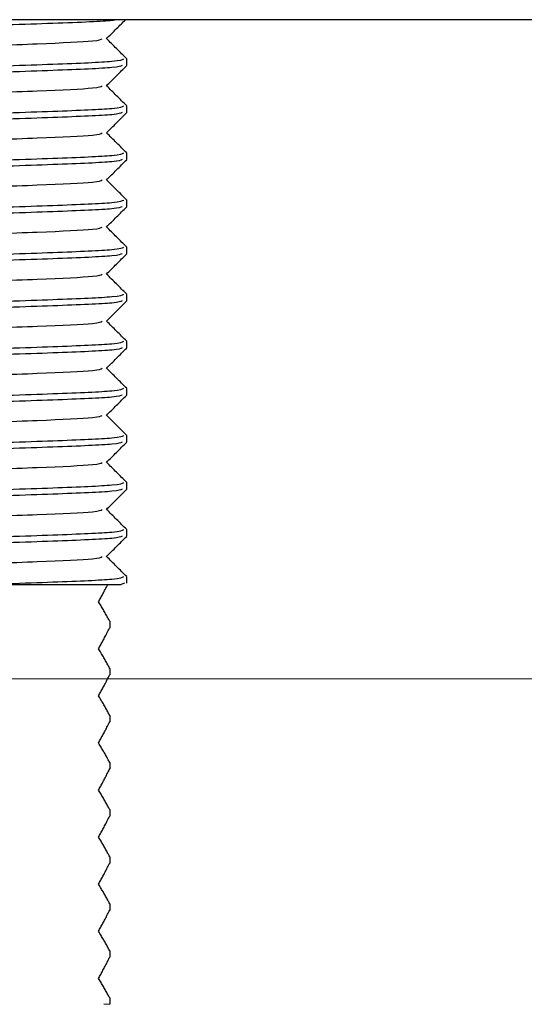
# Model space of a CAD drawing. Units: millimetres. Extents: x 102978 to 105839, y 152160 to 154355.
# Drawn here: x 103081 to 103089, y 154137 to 154152 of the extents above; entities that cross this region are included whole.
import ezdxf

# ---------------------------------------------------------------- set-up
doc = ezdxf.new("R2010")
doc.units = ezdxf.units.MM
doc.linetypes.add('SLD-Continua', pattern=[0])
doc.layers.get('0').update_dxf_attribs({"lineweight": 15})

msp = doc.modelspace()

# ---------------------------------------------------------------- linework, layer by layer
at = {"color": 7, "linetype": 'SLD-Continua', "lineweight": 25}
for p, q in [((103097.501, 154152.368), (103058.101, 154152.368)), ((103082.801, 154151.641), (103082.801, 154151.742)), ((103082.801, 154150.891), (103082.801, 154150.992)), ((103082.801, 154150.141), (103082.801, 154150.242)), ((103082.801, 154149.391), (103082.801, 154149.492)), ((103082.801, 154148.641), (103082.801, 154148.742)), ((103082.801, 154147.891), (103082.801, 154147.992)), ((103082.801, 154147.141), (103082.801, 154147.242)), ((103082.801, 154146.391), (103082.801, 154146.492)), ((103082.801, 154145.641), (103082.801, 154145.742)), ((103082.801, 154144.891), (103082.801, 154144.992)), ((103082.801, 154144.141), (103082.801, 154144.242)), ((103080.69, 154143.368), (103082.712, 154143.368)), ((103082.764, 154143.391), (103082.712, 154143.368)), ((103082.801, 154143.391), (103082.801, 154143.492)), ((103082.528, 154142.783), (103082.528, 154142.681)), ((103082.528, 154142.033), (103082.528, 154141.932)), ((103082.528, 154141.283), (103082.528, 154141.181)), ((103082.528, 154140.533), (103082.528, 154140.431)), ((103082.528, 154139.783), (103082.528, 154139.681)), ((103082.528, 154139.033), (103082.528, 154138.931)), ((103082.528, 154138.283), (103082.528, 154138.182)), ((103082.528, 154137.533), (103082.528, 154137.431)), ((103082.528, 154136.783), (103082.528, 154136.682)), ((103082.433, 154136.687), (103082.528, 154136.682))]:
    msp.add_line(p, q, dxfattribs=at)
msp.add_line((104935.301, 154141.868), (102977.801, 154141.868))
for points, knots in [([(103082.628, 154152.368), (103082.613, 154152.363), (103082.548, 154152.343), (103081.676, 154152.309), (103080.154, 154152.258), (103078.214, 154152.216), (103076.225, 154152.166), (103074.465, 154152.117), (103073.27, 154152.075), (103072.723, 154152.036), (103072.85, 154152.017), (103072.875, 154152.013)], [0, 0, 0, 0, 0.039317, 0.17056, 0.305234, 0.434606, 0.568116, 0.703012, 0.830993, 0.965666, 1, 1, 1, 1]), ([(103082.475, 154152.063), (103082.529, 154152.117), (103082.631, 154152.219), (103082.733, 154152.32), (103082.78, 154152.368)], [0, 0, 0, 0, 0.532185, 1, 1, 1, 1]), ([(103073.168, 154151.695), (103073.157, 154151.697), (103073.061, 154151.714), (103073.574, 154151.751), (103074.685, 154151.793), (103076.334, 154151.843), (103078.189, 154151.891), (103079.997, 154151.934), (103081.442, 154151.985), (103082.338, 154152.026), (103082.387, 154152.052), (103082.408, 154152.064)], [0, 0, 0, 0, 0.016843, 0.146212, 0.270481, 0.398731, 0.526982, 0.651253, 0.780621, 0.906693, 1, 1, 1, 1]), ([(103082.8, 154151.745), (103082.746, 154151.799), (103082.638, 154151.906), (103082.531, 154152.013), (103082.478, 154152.066)], [0, 0, 0, 0, 0.504685, 1, 1, 1, 1]), ([(103072.816, 154151.37), (103072.867, 154151.383), (103072.941, 154151.401), (103073.507, 154151.436), (103074.479, 154151.469), (103076.229, 154151.518), (103078.217, 154151.567), (103080.148, 154151.609), (103081.698, 154151.661), (103082.681, 154151.703), (103082.731, 154151.732), (103082.754, 154151.745)], [0, 0, 0, 0, 0.098403, 0.145262, 0.267534, 0.393715, 0.5199, 0.642172, 0.769456, 0.893497, 1, 1, 1, 1]), ([(103082.727, 154151.638), (103082.704, 154151.627), (103082.652, 154151.6), (103081.695, 154151.559), (103080.149, 154151.508), (103078.216, 154151.465), (103076.225, 154151.416), (103074.465, 154151.367), (103073.27, 154151.325), (103072.723, 154151.286), (103072.85, 154151.267), (103072.875, 154151.263)], [0, 0, 0, 0, 0.091632, 0.215728, 0.343068, 0.465394, 0.591635, 0.719184, 0.840196, 0.967535, 1, 1, 1, 1]), ([(103082.475, 154151.313), (103082.529, 154151.367), (103082.638, 154151.475), (103082.746, 154151.583), (103082.8, 154151.637)], [0, 0, 0, 0, 0.500092, 1, 1, 1, 1]), ([(103073.168, 154150.945), (103073.157, 154150.947), (103073.061, 154150.964), (103073.574, 154151.001), (103074.685, 154151.043), (103076.334, 154151.092), (103078.189, 154151.141), (103079.997, 154151.184), (103081.442, 154151.235), (103082.338, 154151.276), (103082.387, 154151.302), (103082.408, 154151.314)], [0, 0, 0, 0, 0.016843, 0.146212, 0.270481, 0.398731, 0.526982, 0.651253, 0.780621, 0.906694, 1, 1, 1, 1]), ([(103082.8, 154150.995), (103082.746, 154151.049), (103082.639, 154151.156), (103082.531, 154151.263), (103082.478, 154151.316)], [0, 0, 0, 0, 0.504871, 1, 1, 1, 1]), ([(103082.727, 154150.888), (103082.704, 154150.877), (103082.652, 154150.85), (103081.695, 154150.809), (103080.149, 154150.758), (103078.216, 154150.716), (103076.225, 154150.666), (103074.465, 154150.617), (103073.27, 154150.575), (103072.723, 154150.536), (103072.85, 154150.517), (103072.875, 154150.513)], [0, 0, 0, 0, 0.091631, 0.215728, 0.343068, 0.465394, 0.591635, 0.719184, 0.840196, 0.967536, 1, 1, 1, 1]), ([(103072.816, 154150.62), (103072.867, 154150.633), (103072.941, 154150.652), (103073.507, 154150.686), (103074.479, 154150.719), (103076.229, 154150.768), (103078.217, 154150.817), (103080.148, 154150.86), (103081.698, 154150.91), (103082.681, 154150.953), (103082.731, 154150.982), (103082.754, 154150.995)], [0, 0, 0, 0, 0.098403, 0.145262, 0.267534, 0.393715, 0.5199, 0.642172, 0.769456, 0.893497, 1, 1, 1, 1]), ([(103082.475, 154150.563), (103082.529, 154150.617), (103082.638, 154150.725), (103082.746, 154150.833), (103082.8, 154150.887)], [0, 0, 0, 0, 0.499908, 1, 1, 1, 1]), ([(103073.168, 154150.195), (103073.157, 154150.197), (103073.061, 154150.214), (103073.574, 154150.251), (103074.685, 154150.293), (103076.334, 154150.342), (103078.189, 154150.391), (103079.997, 154150.434), (103081.442, 154150.485), (103082.338, 154150.526), (103082.387, 154150.552), (103082.408, 154150.564)], [0, 0, 0, 0, 0.016843, 0.146212, 0.270481, 0.398731, 0.526982, 0.651253, 0.780621, 0.906693, 1, 1, 1, 1]), ([(103082.8, 154150.245), (103082.746, 154150.299), (103082.638, 154150.406), (103082.531, 154150.513), (103082.478, 154150.566)], [0, 0, 0, 0, 0.504685, 1, 1, 1, 1]), ([(103082.727, 154150.138), (103082.704, 154150.127), (103082.652, 154150.1), (103081.695, 154150.059), (103080.149, 154150.008), (103078.216, 154149.965), (103076.225, 154149.916), (103074.465, 154149.867), (103073.27, 154149.825), (103072.723, 154149.786), (103072.85, 154149.767), (103072.875, 154149.763)], [0, 0, 0, 0, 0.091632, 0.215728, 0.343068, 0.465394, 0.591635, 0.719184, 0.840196, 0.967535, 1, 1, 1, 1]), ([(103072.816, 154149.87), (103072.867, 154149.883), (103072.941, 154149.901), (103073.507, 154149.936), (103074.479, 154149.969), (103076.229, 154150.018), (103078.217, 154150.067), (103080.148, 154150.109), (103081.698, 154150.161), (103082.681, 154150.203), (103082.731, 154150.232), (103082.754, 154150.245)], [0, 0, 0, 0, 0.098403, 0.145262, 0.267534, 0.393715, 0.5199, 0.642172, 0.769456, 0.893497, 1, 1, 1, 1]), ([(103082.475, 154149.813), (103082.529, 154149.867), (103082.638, 154149.975), (103082.746, 154150.083), (103082.8, 154150.137)], [0, 0, 0, 0, 0.500092, 1, 1, 1, 1]), ([(103073.168, 154149.445), (103073.157, 154149.447), (103073.061, 154149.464), (103073.574, 154149.501), (103074.685, 154149.543), (103076.334, 154149.592), (103078.189, 154149.641), (103079.997, 154149.684), (103081.442, 154149.735), (103082.338, 154149.776), (103082.387, 154149.802), (103082.408, 154149.814)], [0, 0, 0, 0, 0.016843, 0.146212, 0.270481, 0.398731, 0.526982, 0.651253, 0.780621, 0.906693, 1, 1, 1, 1]), ([(103082.8, 154149.495), (103082.746, 154149.549), (103082.639, 154149.656), (103082.531, 154149.763), (103082.478, 154149.816)], [0, 0, 0, 0, 0.504777, 1, 1, 1, 1]), ([(103072.816, 154149.12), (103072.867, 154149.133), (103072.941, 154149.152), (103073.507, 154149.186), (103074.479, 154149.219), (103076.229, 154149.268), (103078.217, 154149.317), (103080.148, 154149.36), (103081.698, 154149.41), (103082.681, 154149.453), (103082.731, 154149.482), (103082.754, 154149.495)], [0, 0, 0, 0, 0.098403, 0.145262, 0.267534, 0.393715, 0.5199, 0.642172, 0.769456, 0.893497, 1, 1, 1, 1]), ([(103082.727, 154149.388), (103082.704, 154149.377), (103082.652, 154149.35), (103081.695, 154149.309), (103080.149, 154149.258), (103078.216, 154149.216), (103076.225, 154149.166), (103074.465, 154149.117), (103073.27, 154149.075), (103072.723, 154149.036), (103072.85, 154149.017), (103072.875, 154149.013)], [0, 0, 0, 0, 0.091632, 0.215728, 0.343068, 0.465394, 0.591635, 0.719184, 0.840196, 0.967536, 1, 1, 1, 1]), ([(103082.475, 154149.063), (103082.529, 154149.117), (103082.638, 154149.225), (103082.746, 154149.333), (103082.8, 154149.387)], [0, 0, 0, 0, 0.499908, 1, 1, 1, 1]), ([(103073.168, 154148.695), (103073.157, 154148.697), (103073.061, 154148.714), (103073.574, 154148.751), (103074.685, 154148.793), (103076.334, 154148.842), (103078.189, 154148.891), (103079.997, 154148.934), (103081.442, 154148.985), (103082.338, 154149.026), (103082.387, 154149.052), (103082.408, 154149.064)], [0, 0, 0, 0, 0.016843, 0.146212, 0.270481, 0.398731, 0.526982, 0.651253, 0.780621, 0.906694, 1, 1, 1, 1]), ([(103082.8, 154148.745), (103082.746, 154148.799), (103082.638, 154148.906), (103082.531, 154149.013), (103082.478, 154149.066)], [0, 0, 0, 0, 0.504685, 1, 1, 1, 1]), ([(103072.816, 154148.37), (103072.867, 154148.383), (103072.941, 154148.401), (103073.507, 154148.436), (103074.479, 154148.469), (103076.229, 154148.518), (103078.217, 154148.567), (103080.148, 154148.609), (103081.698, 154148.661), (103082.681, 154148.703), (103082.731, 154148.732), (103082.754, 154148.745)], [0, 0, 0, 0, 0.098403, 0.145262, 0.267533, 0.393715, 0.5199, 0.642172, 0.769456, 0.893497, 1, 1, 1, 1]), ([(103082.727, 154148.638), (103082.704, 154148.627), (103082.652, 154148.6), (103081.695, 154148.559), (103080.149, 154148.508), (103078.216, 154148.465), (103076.225, 154148.416), (103074.465, 154148.367), (103073.27, 154148.325), (103072.723, 154148.286), (103072.85, 154148.267), (103072.875, 154148.263)], [0, 0, 0, 0, 0.091632, 0.215728, 0.343068, 0.465394, 0.591635, 0.719184, 0.840196, 0.967535, 1, 1, 1, 1]), ([(103082.475, 154148.313), (103082.529, 154148.367), (103082.638, 154148.475), (103082.746, 154148.583), (103082.8, 154148.637)], [0, 0, 0, 0, 0.500092, 1, 1, 1, 1]), ([(103073.168, 154147.945), (103073.157, 154147.947), (103073.061, 154147.964), (103073.574, 154148.001), (103074.685, 154148.043), (103076.334, 154148.092), (103078.189, 154148.141), (103079.997, 154148.184), (103081.442, 154148.235), (103082.338, 154148.276), (103082.387, 154148.302), (103082.408, 154148.314)], [0, 0, 0, 0, 0.016843, 0.146212, 0.270481, 0.398731, 0.526982, 0.651253, 0.780621, 0.906693, 1, 1, 1, 1]), ([(103082.8, 154147.995), (103082.746, 154148.049), (103082.639, 154148.156), (103082.531, 154148.263), (103082.478, 154148.316)], [0, 0, 0, 0, 0.504777, 1, 1, 1, 1]), ([(103072.816, 154147.62), (103072.867, 154147.633), (103072.941, 154147.652), (103073.507, 154147.686), (103074.479, 154147.719), (103076.229, 154147.768), (103078.217, 154147.817), (103080.148, 154147.859), (103081.698, 154147.911), (103082.681, 154147.953), (103082.731, 154147.982), (103082.754, 154147.995)], [0, 0, 0, 0, 0.098403, 0.145262, 0.267534, 0.393715, 0.5199, 0.642172, 0.769456, 0.893497, 1, 1, 1, 1]), ([(103082.727, 154147.888), (103082.704, 154147.877), (103082.652, 154147.85), (103081.695, 154147.809), (103080.149, 154147.758), (103078.216, 154147.715), (103076.225, 154147.666), (103074.465, 154147.617), (103073.27, 154147.575), (103072.723, 154147.536), (103072.85, 154147.517), (103072.875, 154147.513)], [0, 0, 0, 0, 0.091632, 0.215728, 0.343068, 0.465394, 0.591635, 0.719184, 0.840196, 0.967535, 1, 1, 1, 1]), ([(103082.475, 154147.563), (103082.529, 154147.617), (103082.638, 154147.725), (103082.746, 154147.833), (103082.8, 154147.887)], [0, 0, 0, 0, 0.499908, 1, 1, 1, 1]), ([(103073.168, 154147.195), (103073.157, 154147.197), (103073.061, 154147.214), (103073.574, 154147.251), (103074.685, 154147.293), (103076.334, 154147.342), (103078.189, 154147.391), (103079.997, 154147.434), (103081.442, 154147.485), (103082.338, 154147.526), (103082.387, 154147.552), (103082.408, 154147.564)], [0, 0, 0, 0, 0.016843, 0.146212, 0.270481, 0.398731, 0.526982, 0.651253, 0.780621, 0.906694, 1, 1, 1, 1]), ([(103082.8, 154147.245), (103082.746, 154147.299), (103082.638, 154147.406), (103082.531, 154147.513), (103082.478, 154147.566)], [0, 0, 0, 0, 0.504685, 1, 1, 1, 1]), ([(103082.727, 154147.138), (103082.704, 154147.127), (103082.652, 154147.1), (103081.695, 154147.059), (103080.149, 154147.008), (103078.216, 154146.966), (103076.225, 154146.916), (103074.465, 154146.867), (103073.27, 154146.825), (103072.723, 154146.786), (103072.85, 154146.767), (103072.875, 154146.763)], [0, 0, 0, 0, 0.091632, 0.215728, 0.343068, 0.465394, 0.591635, 0.719184, 0.840196, 0.967535, 1, 1, 1, 1]), ([(103072.816, 154146.87), (103072.867, 154146.883), (103072.941, 154146.902), (103073.507, 154146.936), (103074.479, 154146.969), (103076.229, 154147.018), (103078.217, 154147.067), (103080.148, 154147.109), (103081.698, 154147.161), (103082.681, 154147.203), (103082.731, 154147.232), (103082.754, 154147.245)], [0, 0, 0, 0, 0.098403, 0.145262, 0.267534, 0.393715, 0.5199, 0.642172, 0.769456, 0.893497, 1, 1, 1, 1]), ([(103082.475, 154146.813), (103082.529, 154146.867), (103082.638, 154146.975), (103082.746, 154147.083), (103082.8, 154147.137)], [0, 0, 0, 0, 0.500092, 1, 1, 1, 1]), ([(103073.168, 154146.445), (103073.157, 154146.447), (103073.061, 154146.464), (103073.574, 154146.502), (103074.685, 154146.543), (103076.334, 154146.592), (103078.189, 154146.641), (103079.997, 154146.684), (103081.442, 154146.735), (103082.338, 154146.776), (103082.387, 154146.802), (103082.408, 154146.814)], [0, 0, 0, 0, 0.016843, 0.146212, 0.270481, 0.398731, 0.526982, 0.651253, 0.780621, 0.906693, 1, 1, 1, 1]), ([(103082.8, 154146.495), (103082.746, 154146.549), (103082.639, 154146.656), (103082.531, 154146.763), (103082.478, 154146.816)], [0, 0, 0, 0, 0.504777, 1, 1, 1, 1]), ([(103072.816, 154146.12), (103072.867, 154146.133), (103072.941, 154146.152), (103073.507, 154146.186), (103074.479, 154146.219), (103076.229, 154146.268), (103078.217, 154146.317), (103080.148, 154146.359), (103081.698, 154146.411), (103082.681, 154146.453), (103082.731, 154146.482), (103082.754, 154146.495)], [0, 0, 0, 0, 0.098403, 0.145262, 0.267534, 0.393715, 0.5199, 0.642172, 0.769456, 0.893497, 1, 1, 1, 1]), ([(103082.727, 154146.388), (103082.704, 154146.377), (103082.652, 154146.35), (103081.695, 154146.309), (103080.149, 154146.258), (103078.216, 154146.215), (103076.225, 154146.166), (103074.465, 154146.117), (103073.27, 154146.075), (103072.723, 154146.036), (103072.85, 154146.017), (103072.875, 154146.013)], [0, 0, 0, 0, 0.091632, 0.215728, 0.343068, 0.465394, 0.591635, 0.719184, 0.840196, 0.967535, 1, 1, 1, 1]), ([(103082.475, 154146.063), (103082.529, 154146.117), (103082.638, 154146.225), (103082.746, 154146.333), (103082.8, 154146.387)], [0, 0, 0, 0, 0.499908, 1, 1, 1, 1]), ([(103073.168, 154145.695), (103073.157, 154145.697), (103073.061, 154145.714), (103073.574, 154145.751), (103074.685, 154145.793), (103076.334, 154145.842), (103078.189, 154145.891), (103079.997, 154145.934), (103081.442, 154145.985), (103082.338, 154146.026), (103082.387, 154146.052), (103082.408, 154146.064)], [0, 0, 0, 0, 0.016843, 0.146212, 0.270481, 0.398731, 0.526982, 0.651253, 0.780621, 0.906694, 1, 1, 1, 1]), ([(103082.8, 154145.745), (103082.746, 154145.799), (103082.638, 154145.906), (103082.531, 154146.013), (103082.478, 154146.066)], [0, 0, 0, 0, 0.504685, 1, 1, 1, 1]), ([(103072.816, 154145.37), (103072.867, 154145.383), (103072.941, 154145.402), (103073.507, 154145.436), (103074.479, 154145.469), (103076.229, 154145.518), (103078.217, 154145.567), (103080.148, 154145.609), (103081.698, 154145.661), (103082.681, 154145.703), (103082.731, 154145.732), (103082.754, 154145.745)], [0, 0, 0, 0, 0.098403, 0.145262, 0.267534, 0.393715, 0.5199, 0.642172, 0.769456, 0.893497, 1, 1, 1, 1]), ([(103082.727, 154145.638), (103082.704, 154145.626), (103082.652, 154145.6), (103081.695, 154145.559), (103080.149, 154145.508), (103078.216, 154145.466), (103076.225, 154145.416), (103074.465, 154145.367), (103073.27, 154145.325), (103072.723, 154145.286), (103072.85, 154145.267), (103072.875, 154145.263)], [0, 0, 0, 0, 0.091632, 0.215728, 0.343068, 0.465394, 0.591635, 0.719185, 0.840196, 0.967536, 1, 1, 1, 1]), ([(103082.475, 154145.313), (103082.529, 154145.367), (103082.638, 154145.475), (103082.746, 154145.583), (103082.8, 154145.637)], [0, 0, 0, 0, 0.5, 1, 1, 1, 1]), ([(103073.168, 154144.945), (103073.157, 154144.947), (103073.061, 154144.964), (103073.574, 154145.001), (103074.685, 154145.043), (103076.334, 154145.092), (103078.189, 154145.141), (103079.997, 154145.184), (103081.442, 154145.235), (103082.338, 154145.276), (103082.387, 154145.302), (103082.408, 154145.314)], [0, 0, 0, 0, 0.016843, 0.146212, 0.270481, 0.398731, 0.526982, 0.651253, 0.780621, 0.906693, 1, 1, 1, 1]), ([(103082.8, 154144.995), (103082.746, 154145.049), (103082.638, 154145.156), (103082.531, 154145.263), (103082.478, 154145.316)], [0, 0, 0, 0, 0.504685, 1, 1, 1, 1]), ([(103072.816, 154144.62), (103072.867, 154144.633), (103072.941, 154144.652), (103073.507, 154144.686), (103074.479, 154144.719), (103076.229, 154144.768), (103078.217, 154144.817), (103080.148, 154144.859), (103081.698, 154144.911), (103082.681, 154144.953), (103082.731, 154144.982), (103082.754, 154144.995)], [0, 0, 0, 0, 0.098403, 0.145262, 0.267534, 0.393715, 0.5199, 0.642172, 0.769456, 0.893497, 1, 1, 1, 1]), ([(103082.727, 154144.888), (103082.704, 154144.877), (103082.652, 154144.85), (103081.695, 154144.809), (103080.149, 154144.758), (103078.216, 154144.715), (103076.225, 154144.666), (103074.465, 154144.617), (103073.27, 154144.575), (103072.723, 154144.536), (103072.85, 154144.517), (103072.875, 154144.513)], [0, 0, 0, 0, 0.091632, 0.215728, 0.343068, 0.465394, 0.591635, 0.719184, 0.840196, 0.967535, 1, 1, 1, 1]), ([(103082.475, 154144.563), (103082.529, 154144.617), (103082.638, 154144.725), (103082.746, 154144.833), (103082.8, 154144.887)], [0, 0, 0, 0, 0.500092, 1, 1, 1, 1]), ([(103073.168, 154144.195), (103073.157, 154144.197), (103073.061, 154144.214), (103073.574, 154144.251), (103074.685, 154144.293), (103076.334, 154144.342), (103078.189, 154144.391), (103079.997, 154144.434), (103081.442, 154144.485), (103082.338, 154144.526), (103082.387, 154144.552), (103082.408, 154144.564)], [0, 0, 0, 0, 0.016843, 0.146212, 0.270481, 0.398731, 0.526982, 0.651253, 0.780621, 0.906694, 1, 1, 1, 1]), ([(103082.8, 154144.245), (103082.746, 154144.299), (103082.638, 154144.406), (103082.531, 154144.513), (103082.478, 154144.566)], [0, 0, 0, 0, 0.504685, 1, 1, 1, 1]), ([(103082.727, 154144.138), (103082.704, 154144.127), (103082.652, 154144.1), (103081.695, 154144.059), (103080.149, 154144.008), (103078.216, 154143.966), (103076.225, 154143.916), (103074.465, 154143.867), (103073.27, 154143.825), (103072.723, 154143.786), (103072.85, 154143.767), (103072.875, 154143.763)], [0, 0, 0, 0, 0.091631, 0.215728, 0.343068, 0.465394, 0.591635, 0.719184, 0.840196, 0.967536, 1, 1, 1, 1]), ([(103072.816, 154143.87), (103072.867, 154143.883), (103072.941, 154143.902), (103073.507, 154143.936), (103074.479, 154143.969), (103076.229, 154144.018), (103078.217, 154144.067), (103080.148, 154144.109), (103081.698, 154144.161), (103082.681, 154144.203), (103082.731, 154144.232), (103082.754, 154144.245)], [0, 0, 0, 0, 0.098403, 0.145262, 0.267534, 0.393715, 0.5199, 0.642172, 0.769456, 0.893497, 1, 1, 1, 1]), ([(103082.475, 154143.813), (103082.529, 154143.867), (103082.638, 154143.975), (103082.746, 154144.083), (103082.8, 154144.137)], [0, 0, 0, 0, 0.5, 1, 1, 1, 1]), ([(103082.8, 154143.495), (103082.746, 154143.549), (103082.638, 154143.656), (103082.531, 154143.763), (103082.478, 154143.816)], [0, 0, 0, 0, 0.504685, 1, 1, 1, 1]), ([(103073.194, 154143.439), (103073.17, 154143.443), (103073.053, 154143.462), (103073.566, 154143.501), (103074.687, 154143.543), (103076.333, 154143.593), (103078.189, 154143.641), (103079.997, 154143.684), (103081.442, 154143.735), (103082.338, 154143.776), (103082.387, 154143.802), (103082.408, 154143.814)], [0, 0, 0, 0, 0.032252, 0.159593, 0.281914, 0.408154, 0.534396, 0.656719, 0.784059, 0.908156, 1, 1, 1, 1]), ([(103073.074, 154143.158), (103073.164, 154143.164), (103073.488, 154143.186), (103074.486, 154143.219), (103076.227, 154143.268), (103078.217, 154143.317), (103080.148, 154143.359), (103081.698, 154143.411), (103082.681, 154143.453), (103082.731, 154143.482), (103082.754, 154143.495)], [0, 0, 0, 0, 0.051974, 0.18759, 0.327544, 0.4675, 0.603118, 0.744294, 0.881873, 1, 1, 1, 1]), ([(103082.351, 154143.095), (103082.362, 154143.116), (103082.386, 154143.158), (103082.415, 154143.212), (103082.438, 154143.256), (103082.457, 154143.291), (103082.476, 154143.328), (103082.489, 154143.355), (103082.496, 154143.368)], [0, 0, 0, 0, 0.240738, 0.481579, 0.602001, 0.722472, 0.86119, 1, 1, 1, 1]), ([(103082.528, 154142.783), (103082.518, 154142.802), (103082.502, 154142.832), (103082.48, 154142.872), (103082.457, 154142.914), (103082.433, 154142.956), (103082.409, 154142.998), (103082.384, 154143.041), (103082.364, 154143.073), (103082.351, 154143.095)], [0, 0, 0, 0, 0.17209, 0.272378, 0.372645, 0.573221, 0.673524, 0.773806, 1, 1, 1, 1]), ([(103082.351, 154142.345), (103082.362, 154142.366), (103082.386, 154142.408), (103082.415, 154142.462), (103082.438, 154142.506), (103082.457, 154142.541), (103082.475, 154142.577), (103082.494, 154142.615), (103082.512, 154142.65), (103082.523, 154142.672), (103082.528, 154142.681)], [0, 0, 0, 0, 0.196914, 0.393911, 0.492412, 0.590862, 0.700276, 0.809701, 0.919103, 1, 1, 1, 1]), ([(103082.528, 154142.033), (103082.518, 154142.052), (103082.502, 154142.082), (103082.48, 154142.122), (103082.457, 154142.165), (103082.433, 154142.206), (103082.409, 154142.248), (103082.384, 154142.291), (103082.364, 154142.323), (103082.351, 154142.345)], [0, 0, 0, 0, 0.172075, 0.272354, 0.3727, 0.573259, 0.673552, 0.773826, 1, 1, 1, 1]), ([(103082.351, 154141.595), (103082.362, 154141.616), (103082.386, 154141.658), (103082.415, 154141.712), (103082.438, 154141.756), (103082.457, 154141.791), (103082.475, 154141.827), (103082.494, 154141.865), (103082.512, 154141.9), (103082.523, 154141.922), (103082.528, 154141.932)], [0, 0, 0, 0, 0.196981, 0.393874, 0.492365, 0.590897, 0.70021, 0.809625, 0.919017, 1, 1, 1, 1]), ([(103082.528, 154141.283), (103082.518, 154141.302), (103082.502, 154141.332), (103082.48, 154141.372), (103082.457, 154141.414), (103082.433, 154141.456), (103082.409, 154141.498), (103082.384, 154141.541), (103082.364, 154141.573), (103082.351, 154141.595)], [0, 0, 0, 0, 0.17209, 0.272378, 0.372645, 0.573221, 0.673524, 0.773806, 1, 1, 1, 1]), ([(103082.351, 154140.845), (103082.362, 154140.866), (103082.386, 154140.908), (103082.415, 154140.962), (103082.438, 154141.006), (103082.457, 154141.041), (103082.475, 154141.077), (103082.494, 154141.115), (103082.512, 154141.15), (103082.523, 154141.172), (103082.528, 154141.181)], [0, 0, 0, 0, 0.196914, 0.393911, 0.492412, 0.590862, 0.700276, 0.809701, 0.919103, 1, 1, 1, 1]), ([(103082.528, 154140.533), (103082.518, 154140.552), (103082.502, 154140.582), (103082.48, 154140.622), (103082.457, 154140.665), (103082.433, 154140.706), (103082.409, 154140.748), (103082.384, 154140.791), (103082.364, 154140.823), (103082.351, 154140.845)], [0, 0, 0, 0, 0.172075, 0.272354, 0.3727, 0.573259, 0.673552, 0.773826, 1, 1, 1, 1]), ([(103082.351, 154140.095), (103082.362, 154140.116), (103082.386, 154140.158), (103082.415, 154140.212), (103082.438, 154140.256), (103082.457, 154140.291), (103082.475, 154140.327), (103082.494, 154140.365), (103082.512, 154140.4), (103082.523, 154140.422), (103082.528, 154140.431)], [0, 0, 0, 0, 0.196981, 0.393874, 0.492365, 0.590897, 0.70021, 0.809625, 0.919017, 1, 1, 1, 1]), ([(103082.528, 154139.783), (103082.518, 154139.802), (103082.502, 154139.832), (103082.48, 154139.872), (103082.457, 154139.914), (103082.433, 154139.956), (103082.409, 154139.998), (103082.384, 154140.041), (103082.364, 154140.073), (103082.351, 154140.095)], [0, 0, 0, 0, 0.17209, 0.272378, 0.372645, 0.573221, 0.673524, 0.773806, 1, 1, 1, 1]), ([(103082.351, 154139.345), (103082.362, 154139.366), (103082.386, 154139.408), (103082.415, 154139.462), (103082.438, 154139.506), (103082.457, 154139.541), (103082.475, 154139.577), (103082.494, 154139.615), (103082.512, 154139.65), (103082.523, 154139.672), (103082.528, 154139.681)], [0, 0, 0, 0, 0.196914, 0.393911, 0.492412, 0.590862, 0.700276, 0.809701, 0.919103, 1, 1, 1, 1]), ([(103082.528, 154139.033), (103082.518, 154139.052), (103082.502, 154139.082), (103082.48, 154139.122), (103082.457, 154139.165), (103082.433, 154139.206), (103082.409, 154139.248), (103082.384, 154139.291), (103082.364, 154139.323), (103082.351, 154139.345)], [0, 0, 0, 0, 0.172075, 0.272442, 0.372701, 0.573259, 0.673553, 0.773826, 1, 1, 1, 1]), ([(103082.351, 154138.595), (103082.362, 154138.616), (103082.386, 154138.658), (103082.415, 154138.712), (103082.438, 154138.756), (103082.457, 154138.791), (103082.475, 154138.827), (103082.494, 154138.865), (103082.512, 154138.9), (103082.523, 154138.922), (103082.528, 154138.931)], [0, 0, 0, 0, 0.196982, 0.393962, 0.492365, 0.590896, 0.700301, 0.809625, 0.919017, 1, 1, 1, 1]), ([(103082.528, 154138.283), (103082.518, 154138.302), (103082.502, 154138.332), (103082.48, 154138.372), (103082.457, 154138.414), (103082.433, 154138.457), (103082.409, 154138.497), (103082.384, 154138.541), (103082.364, 154138.573), (103082.351, 154138.595)], [0, 0, 0, 0, 0.172089, 0.272377, 0.372644, 0.573305, 0.673523, 0.773889, 1, 1, 1, 1]), ([(103082.351, 154137.845), (103082.362, 154137.866), (103082.386, 154137.908), (103082.415, 154137.962), (103082.438, 154138.006), (103082.457, 154138.041), (103082.475, 154138.077), (103082.494, 154138.115), (103082.512, 154138.15), (103082.523, 154138.172), (103082.528, 154138.182)], [0, 0, 0, 0, 0.196895, 0.393874, 0.492366, 0.590807, 0.700211, 0.809626, 0.919017, 1, 1, 1, 1]), ([(103082.528, 154137.533), (103082.518, 154137.552), (103082.502, 154137.582), (103082.48, 154137.622), (103082.457, 154137.665), (103082.433, 154137.706), (103082.409, 154137.748), (103082.384, 154137.791), (103082.364, 154137.823), (103082.351, 154137.845)], [0, 0, 0, 0, 0.172075, 0.272442, 0.372701, 0.573259, 0.673553, 0.773826, 1, 1, 1, 1]), ([(103082.351, 154137.095), (103082.362, 154137.116), (103082.386, 154137.158), (103082.415, 154137.212), (103082.438, 154137.256), (103082.457, 154137.291), (103082.478, 154137.333), (103082.502, 154137.38), (103082.52, 154137.416), (103082.528, 154137.431)], [0, 0, 0, 0, 0.196982, 0.393963, 0.492365, 0.590897, 0.700302, 0.864345, 1, 1, 1, 1]), ([(103082.528, 154136.783), (103082.518, 154136.802), (103082.502, 154136.832), (103082.48, 154136.872), (103082.457, 154136.914), (103082.433, 154136.957), (103082.409, 154136.997), (103082.384, 154137.041), (103082.364, 154137.073), (103082.351, 154137.095)], [0, 0, 0, 0, 0.172089, 0.272377, 0.372644, 0.573305, 0.673523, 0.773889, 1, 1, 1, 1])]:
    msp.add_open_spline(points, degree=3, knots=knots, dxfattribs=at)

doc.saveas('drawing.dxf')
